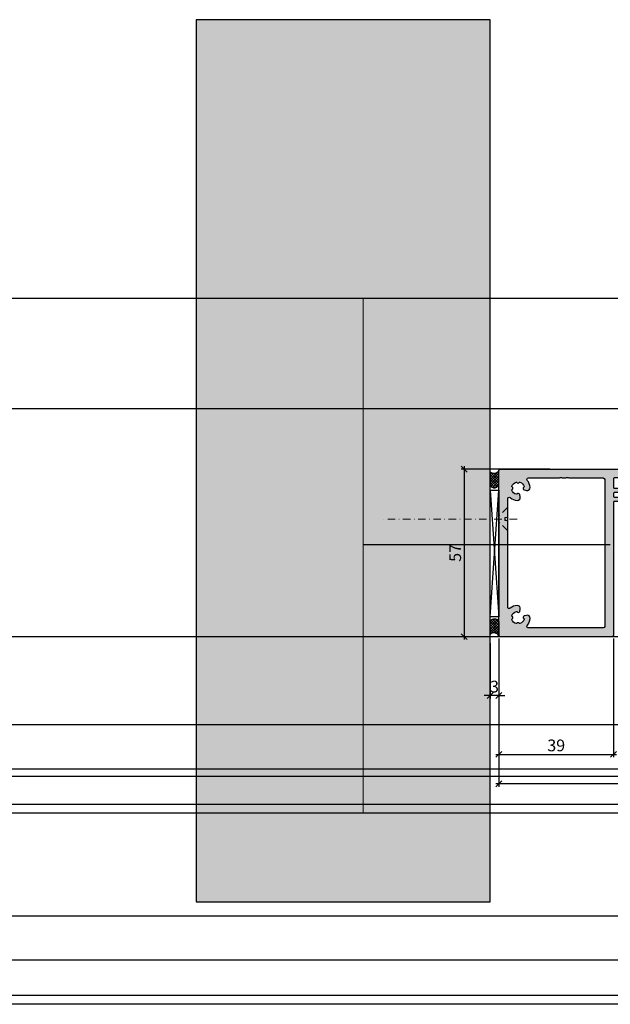
# Model space of a CAD drawing. Units: millimetres. Extents: x -41716 to -17716, y 23327 to 23662.
# Drawn here: x -38819 to -38618, y 23327 to 23662 of the extents above; entities that cross this region are included whole.
import ezdxf

# ---------------------------------------------------------------- set-up
doc = ezdxf.new("R2010")
doc.units = ezdxf.units.MM
doc.header["$LTSCALE"] = 0.2
doc.linetypes.add('STRICHPUNKT', pattern=[25.399999999999995, 12.7, -6.349999999999999, 0, -6.349999999999999])
doc.layers.add('Anker', color=4, linetype='Continuous', lineweight=18)
doc.layers.add('Bem_1_1', color=7, linetype='Continuous', lineweight=18)
doc.layers.add('Konlinie', color=9, linetype='Continuous', plot=False)
doc.layers.add('küffner', color=1, linetype='Continuous', lineweight=18, plot=False)
for name, color, linetype in [('Montageleiste', 1, 'Continuous'), ('Silikon', 4, 'Continuous'), ('Türkontur', 4, 'Continuous'), ('Wandkontur', 4, 'Continuous'), ('Wandschraffur', 254, 'Continuous'), ('Zarge-Kontur', 2, 'Continuous'), ('Zarge-Schraffur', 250, 'Continuous')]:
    doc.layers.add(name, color=color, linetype=linetype)
doc.styles.add('Bemtext', font='arial.ttf')
doc.dimstyles.new('BEM_1_1$0', dxfattribs={"dimtxt": 4, "dimasz": 2, "dimexe": 1, "dimexo": 3, "dimgap": 1, "dimtad": 1, "dimdec": 0, "dimrnd": 0.1, "dimzin": 9, "dimdsep": 46, "dimtxsty": 'Bemtext', "dimblk": 'OBLIQUE', "dimcen": 0, "dimdle": 1, "dimclrd": 151, "dimclre": 252, "dimclrt": 151, "dimadec": 0, "dimazin": 2, "dimtfac": 1, "dimtdec": 0, "dimtix": 1, "dimtmove": 0, "dimatfit": 0, "dimldrblk": 'OBLIQUE', "dimfxl": 1, "dimtolj": 1, "dimtzin": 12, "dimarcsym": 0})

# ---------------------------------------------------------------- blocks, each defined once
blk = doc.blocks.new('_Oblique')
at = {"color": 0, "linetype": 'ByBlock', "lineweight": -2}
blk.add_line((-0.5, -0.5), (0.5, 0.5), dxfattribs=at)
blk = doc.blocks.new('*D117')
at = {"layer": 'Bem_1_1', "color": 252, "lineweight": -2}
for p, q in [((-38659.28140999877, 23449.66811379093), (-38659.28140999877, 23430.86811379092)), ((-38656.28140999877, 23434.86811379092), (-38656.28140999877, 23432.86811379092))]:
    blk.add_line(p, q, dxfattribs=at)
at = {"layer": 'Bem_1_1', "color": 151, "lineweight": -2}
for p, q in [((-38659.28140999877, 23431.86811379093), (-38661.28140999877, 23431.86811379093)), ((-38656.28140999877, 23431.86811379093), (-38659.28140999877, 23431.86811379093)), ((-38656.28140999877, 23431.86811379093), (-38654.28140999877, 23431.86811379093))]:
    blk.add_line(p, q, dxfattribs=at)
at = {"layer": 'Defpoints', "color": 0}
for p in [(-38659.28140999877, 23452.66811379093), (-38659.28140999877, 23431.86811379093), (-38656.28140999877, 23431.86811379093)]:
    blk.add_point(p, dxfattribs=at)
at = {"layer": 'Bem_1_1', "color": 151, "lineweight": -2, "xscale": 2, "yscale": 2, "zscale": 2}
blk.add_blockref('_Oblique', (-38659.28140999877, 23431.86811379093), dxfattribs=at)
at = {"layer": 'Bem_1_1', "color": 151, "lineweight": -2, "xscale": 2, "yscale": 2, "zscale": 2, "rotation": 180}
blk.add_blockref('_Oblique', (-38656.28140999877, 23431.86811379093), dxfattribs=at)
at = {"layer": 'Bem_1_1', "color": 151, "insert": (-38657.78140999877, 23434.91176999829), "char_height": 4, "attachment_point": 5, "style": 'Bemtext'}
blk.add_mtext('\\A1;3', dxfattribs=at)
blk = doc.blocks.new('*D34')
at = {"layer": 'Bem_1_1', "color": 252, "lineweight": -2}
for p, q in [((-37845.64852467016, 23454.54994359088), (-37845.64852467016, 23400.86811379092)), ((-38656.28140999877, 23449.36811379093), (-38656.28140999877, 23400.86811379092))]:
    blk.add_line(p, q, dxfattribs=at)
at = {"layer": 'Bem_1_1', "color": 151, "lineweight": -2}
blk.add_line((-37844.64852467016, 23401.86811379092), (-38657.28140999877, 23401.86811379092), dxfattribs=at)
at = {"layer": 'Defpoints', "color": 0}
for p in [(-37845.64852467016, 23457.54994359087), (-38656.28140999877, 23452.36811379093), (-38656.28140999877, 23401.86811379092)]:
    blk.add_point(p, dxfattribs=at)
at = {"layer": 'Bem_1_1', "color": 151, "lineweight": -2, "xscale": 2, "yscale": 2, "zscale": 2, "rotation": 180}
blk.add_blockref('_Oblique', (-38656.28140999877, 23401.86811379092), dxfattribs=at)
at = {"layer": 'Bem_1_1', "color": 151, "lineweight": -2, "xscale": 2, "yscale": 2, "zscale": 2}
blk.add_blockref('_Oblique', (-37845.64852467016, 23401.86811379092), dxfattribs=at)
at = {"layer": 'Bem_1_1', "color": 151, "insert": (-38605.3808140387, 23404.86811379092), "char_height": 4, "attachment_point": 5, "style": 'Bemtext'}
blk.add_mtext('\\A1;ZAM', dxfattribs=at)
blk = doc.blocks.new('*D116')
at = {"layer": 'Bem_1_1', "color": 252, "lineweight": -2}
for p, q in [((-38656.28140999877, 23451.27256094518), (-38656.28140999877, 23410.86811379093)), ((-38617.28140999877, 23451.27256094518), (-38617.28140999877, 23410.86811379093))]:
    blk.add_line(p, q, dxfattribs=at)
at = {"layer": 'Bem_1_1', "color": 151, "lineweight": -2}
blk.add_line((-38657.28140999877, 23411.86811379092), (-38616.28140999877, 23411.86811379092), dxfattribs=at)
at = {"layer": 'Defpoints', "color": 0}
for p in [(-38656.28140999877, 23454.27256094518), (-38617.28140999877, 23454.27256094518), (-38617.28140999877, 23411.86811379092)]:
    blk.add_point(p, dxfattribs=at)
at = {"layer": 'Bem_1_1', "color": 151, "lineweight": -2, "xscale": 2, "yscale": 2, "zscale": 2, "rotation": 180}
blk.add_blockref('_Oblique', (-38656.28140999877, 23411.86811379092), dxfattribs=at)
at = {"layer": 'Bem_1_1', "color": 151, "lineweight": -2, "xscale": 2, "yscale": 2, "zscale": 2}
blk.add_blockref('_Oblique', (-38617.28140999877, 23411.86811379092), dxfattribs=at)
at = {"layer": 'Bem_1_1', "color": 151, "insert": (-38636.78140999877, 23414.91176999829), "char_height": 4, "attachment_point": 5, "style": 'Bemtext'}
blk.add_mtext('\\A1;39', dxfattribs=at)
blk = doc.blocks.new('*D37')
at = {"layer": 'Bem_1_1', "color": 252, "lineweight": -2}
for p, q in [((-38638.98168107024, 23508.86811379093), (-38669.10938159581, 23508.86811379093)), ((-38638.98168107024, 23451.86811379093), (-38669.10938159581, 23451.86811379093))]:
    blk.add_line(p, q, dxfattribs=at)
at = {"layer": 'Bem_1_1', "color": 151, "lineweight": -2}
blk.add_line((-38668.10938159581, 23509.86811379093), (-38668.10938159581, 23450.86811379093), dxfattribs=at)
at = {"layer": 'Defpoints', "color": 0}
for p in [(-38635.98168107024, 23508.86811379093), (-38668.10938159581, 23451.86811379093), (-38635.98168107024, 23451.86811379093)]:
    blk.add_point(p, dxfattribs=at)
at = {"layer": 'Bem_1_1', "color": 151, "lineweight": -2, "xscale": 2, "yscale": 2, "zscale": 2}
for p, rotation in [((-38668.10938159581, 23508.86811379093), 90), ((-38668.10938159581, 23451.86811379093), 270)]:
    blk.add_blockref('_Oblique', p, dxfattribs=dict(at, rotation=rotation))
at = {"layer": 'Bem_1_1', "color": 151, "insert": (-38671.14348800782, 23480.36811379093), "char_height": 4, "attachment_point": 5, "rotation": 90, "style": 'Bemtext'}
blk.add_mtext('\\A1;57', dxfattribs=at)
blk = doc.blocks.new('BS46-39-57 - 66400')
at = {"layer": 'Zarge-Schraffur'}
h = blk.add_hatch(color=256, dxfattribs=at)
edge = h.paths.add_edge_path(flags=16)
edge.add_line((-10.61472603860602, 7.273106827895389), (-11.38100881835999, 7.067781975885736))
edge.add_arc((-11.25159929580953, 6.584819062743042), 0.4999999999980142, 104.9999999999652, 238.4114229970736)
edge.add_arc((-11.61827055719004, 5.98853709414464), 0.2000000000005268, -15.205907148840026, 58.4114229970823, ccw=False)
edge.add_arc((-13.49999999999757, 6.499999999998192), 2.149999999998708, 287.3663187419067, 344.79409285136677, ccw=False)
edge.add_arc((-12.91796440649919, 4.63888888889233), 0.2000000000036538, 213.7489885965142, 287.3663187425581, ccw=False)
edge.add_arc((-13.49999999999636, 4.250000000001025), 0.4999999999968604, 33.74898859593189, 146.2510114040681)
edge.add_arc((-14.08203559349382, 4.638888888893128), 0.2000000000043318, 252.6336812575874, 326.25101140334056, ccw=False)
edge.add_arc((-13.49999999999793, 6.499999999996775), 2.149999999996525, 197.3663187416995, 252.63368125815282, ccw=False)
edge.add_arc((-15.36111111110773, 5.917964406502417), 0.1999999999989108, 123.74898859614581, 197.3663187417682, ccw=False)
edge.add_arc((-15.74999999999636, 6.5), 0.5000000000004571, 303.7489885957984, 416.2510114042015)
edge.add_arc((-15.36111111110657, 7.082035593498951), 0.2000000000006945, 162.6336812577108, 236.2510114037959, ccw=False)
edge.add_arc((-13.49999999999933, 6.500000000001418), 2.149999999996819, 105.2059071487154, 162.633681258151, ccw=False)
edge.add_arc((-14.0114629058527, 8.381729442808714), 0.1999999999989137, 31.588577003620117, 105.20590714975489, ccw=False)
edge.add_arc((-13.41518093725245, 8.748400704189667), 0.5000000000014307, 211.5885770025782, 344.9999999998029)
edge.add_line((-12.93221802410698, 8.618991181636375), (-12.72689317209733, 9.38527396139034))
edge.add_arc((-13.69281899843126, 9.644093006504765), 1.000000000046408, 345.0000000000064, 453.5094049827708)
edge.add_arc((-13.49999999855345, 6.500000000085169), 4.15000000000363, 93.50940500265106, 130.1777695633902)
edge.add_arc((-16.49999999999861, 10.05281578356955), 0.5000000000013913, 180.0000000000857, 310.177769563495, ccw=False)
edge.add_line((-17, 10.0528157835688), (-17, 46.94718421529251))
edge.add_arc((-16.50000000000073, 46.94718421529215), 0.4999999999992646, 49.82223045998728, 179.9999999999585, ccw=False)
edge.add_arc((-13.50000000001109, 50.50000000000893), 4.150000000008328, 229.8222304601115, 266.4905950175153)
edge.add_arc((-13.69281899843184, 47.35590699349571), 1.000000000046852, 266.4905950172645, 374.9999999999584)
edge.add_line((-12.72689317209733, 47.61472603860966), (-12.93221802410698, 48.38100881835998))
edge.add_arc((-13.41518093725307, 48.25159929580966), 0.5000000000012566, 14.99999999985051, 148.4114229973192)
edge.add_arc((-14.01146290585513, 48.61827055718947), 0.2000000000000386, 254.7940928510553, 328.4114229971868, ccw=False)
edge.add_arc((-13.49999999999931, 50.49999999999496), 2.149999999996842, 197.3663187418493, 254.7940928512843, ccw=False)
edge.add_arc((-15.36111111110727, 49.91796440649765), 0.2000000000001028, 123.74898859607691, 197.3663187424151, ccw=False)
edge.add_arc((-15.74999999999804, 50.49999999999636), 0.5000000000013867, 303.7489885959578, 416.2510114040422)
edge.add_arc((-15.36111111110573, 51.08203559349561), 0.2000000000014086, 162.633681257864, 236.2510114036431, ccw=False)
edge.add_arc((-13.49999999999844, 50.50000000000373), 2.14999999999589, 107.3663187418384, 162.6336812583095, ccw=False)
edge.add_arc((-14.08203559349622, 52.36111111110513), 0.2000000000052691, 33.748988595823675, 107.3663187416083, ccw=False)
edge.add_arc((-13.49999999999636, 52.74999999999492), 0.499999999996629, 213.7489885958922, 326.2510114041078)
edge.add_arc((-12.9179644064989, 52.36111111110322), 0.2000000000043421, 72.63368125758939, 146.251011403338, ccw=False)
edge.add_arc((-13.49999999999803, 50.49999999999773), 2.149999999999269, 15.205907148641415, 72.63368125808512, ccw=False)
edge.add_arc((-11.61827055718802, 51.0114629058537), 0.1999999999980597, -58.411422997326326, 15.205907148443373, ccw=False)
edge.add_arc((-11.25159929580832, 50.4151809372552), 0.5000000000001461, 121.5885770029392, 254.9999999999565)
edge.add_line((-11.38100881835999, 49.93221802411063), (-10.6147260386133, 49.72689317210097))
edge.add_arc((-10.35590699349432, 50.6928189984364), 1.000000000049039, 254.9999999997769, 363.5094049826751)
edge.add_arc((-13.49999999990881, 50.49999999855401), 4.150000000001442, 3.509405002695373, 40.17776956340546)
edge.add_arc((-9.947184216427562, 53.49999999999674), 0.4999999999996147, 89.99999999999937, 220.1777695633877, ccw=False)
edge.add_line((-9.947184216427559, 53.99999999999636), (0.4886112791136839, 53.99999999999636))
edge.add_arc((0.4886112791111338, 54.199999999998), 0.2000000000016371, 270.0000000007305, 298.9550243726)
edge.add_arc((1.069558781047817, 53.14999999999365), 1.000000000004868, 61.04497562812958, 118.9550243718704, ccw=False)
edge.add_arc((1.650506282980864, 54.19999999998392), 0.1999999999875545, 241.0449756263582, 269.9999999982267)
edge.add_line((1.650506282974674, 53.99999999999636), (2.688611279118049, 53.99999999999636))
edge.add_arc((2.688611279115519, 54.19999999999792), 0.2000000000015589, 270.0000000007248, 298.9550243726059)
edge.add_arc((3.269558781048544, 53.15000000000061), 0.999999999997014, 61.04497562811878, 118.95502437188111, ccw=False)
edge.add_arc((3.850506282981573, 54.19999999999793), 0.2000000000015735, 241.0449756273952, 269.9999999992742)
edge.add_line((3.85050628297904, 53.99999999999636), (15.5, 53.99999999999636))
edge.add_arc((15.5, 53.49999999999636), 0.5, 0, 90, ccw=False)
edge.add_line((16, 53.49999999999636), (16, 3.5))
edge.add_arc((15.5, 3.5), 0.5, -90, 0, ccw=False)
edge.add_line((15.5, 3), (0, 3))
edge.add_line((0, 3), (-9.947184215299785, 3))
edge.add_arc((-9.947184215299458, 3.500000000000673), 0.5000000000006737, 139.8222304597895, 269.99999999996254, ccw=False)
edge.add_arc((-13.49999999998848, 6.500000000001229), 4.149999999992743, 319.8222304597729, 356.490595017231)
edge.add_arc((-10.35590699349174, 6.307181001561288), 1.000000000046542, 356.4905950172398, 464.999999999983)
edge = h.paths.add_edge_path()
edge.add_arc((33.5, 46.5), 0.5, -90, 0, ccw=False)
edge.add_line((33.5, 46), (30.25, 46))
edge.add_arc((30.25, 46.74999999999999), 0.75, 90, 270, ccw=False)
edge.add_line((30.25, 47.5), (31.30000000000291, 47.5))
edge.add_arc((31.30000000000109, 47.69999999999891), 0.1999999999989086, 270.0000000005211, 360.0000000005211)
edge.add_line((31.5, 47.70000000000073), (31.5, 48.80000000000291))
edge.add_arc((31.30000000000291, 48.80000000000291), 0.1999999999970896, 0, 90)
edge.add_line((31.30000000000291, 49), (30.25, 49))
edge.add_arc((30.25, 49.75), 0.75, 90, 270, ccw=False)
edge.add_line((30.25, 50.5), (31.30000000000291, 50.5))
edge.add_arc((31.30000000000109, 50.69999999999891), 0.1999999999989086, 270.0000000005211, 360.0000000005211)
edge.add_line((31.5, 50.70000000000073), (31.5, 53.79999999999563))
edge.add_arc((31.30000000000109, 53.79999999999745), 0.1999999999989086, 359.9999999994789, 449.9999999994789)
edge.add_line((31.30000000000291, 53.99999999999636), (28.70500000000175, 53.99999999999636))
edge.add_arc((28.70500000000357, 53.79999999999745), 0.1999999999989086, 90.00000000052108, 180.0000000005211)
edge.add_line((28.50500000000466, 53.79999999999563), (28.50500000000466, 53.69999999999709))
edge.add_arc((28.30500000000211, 53.6999999999989), 0.2000000000025466, 269.9999999994789, 359.9999999994789, ccw=False)
edge.add_line((28.30500000000029, 53.49999999999636), (22.70500000000175, 53.49999999999636))
edge.add_arc((22.70500000000357, 53.69999999999527), 0.1999999999989086, 179.9999999994789, 269.9999999994789, ccw=False)
edge.add_line((22.50500000000466, 53.69999999999709), (22.50500000000466, 53.79999999999563))
edge.add_arc((22.30500000000211, 53.79999999999381), 0.2000000000025466, 5.211021e-10, 90.00000000052108)
edge.add_line((22.30500000000029, 53.99999999999636), (19.20000000000436, 53.99999999999636))
edge.add_arc((19.20000000000255, 53.79999999999381), 0.2000000000025466, 89.9999999994789, 179.9999999994789)
edge.add_line((19, 53.79999999999563), (19, 50.70000000000073))
edge.add_arc((19.20000000000255, 50.70000000000255), 0.2000000000025466, 180.0000000005211, 270.0000000005211)
edge.add_line((19.20000000000436, 50.5), (20.75, 50.5))
edge.add_arc((20.75, 49.75), 0.75, -90, 90, ccw=False)
edge.add_line((20.75, 49), (19.20000000000436, 49))
edge.add_arc((19.20000000000072, 48.79999999999927), 0.2000000000007276, 89.99999999895779, 179.9999999989578)
edge.add_line((19, 48.80000000000291), (19, 47.70000000000073))
edge.add_arc((19.20000000000255, 47.70000000000254), 0.2000000000025466, 180.0000000005211, 270.0000000005211)
edge.add_line((19.20000000000436, 47.5), (20.75, 47.5))
edge.add_arc((20.75, 46.74999999999999), 0.75, -90, 90, ccw=False)
edge.add_line((20.75, 46), (19.20000000000436, 46))
edge.add_arc((19.20000000000072, 45.79999999999927), 0.2000000000007276, 89.99999999895779, 179.9999999989578)
edge.add_line((19, 45.80000000000291), (19, 0.5))
edge.add_arc((18.5, 0.5), 0.5, -90, 0, ccw=False)
edge.add_line((18.5, 0), (0, 0))
edge.add_line((0, 0), (-19.5, 0))
edge.add_arc((-19.5, 0.5), 0.5, 180, 270, ccw=False)
edge.add_line((-20, 0.5), (-20, 56.49999999999636))
edge.add_arc((-19.5, 56.49999999999636), 0.5, 90, 180, ccw=False)
edge.add_line((-19.5, 56.99999999999636), (33.5, 56.99999999999636))
edge.add_arc((33.5, 56.49999999999636), 0.5, 0, 90, ccw=False)
edge.add_line((34, 56.49999999999636), (34, 46.5))
at = {"layer": 'Zarge-Kontur'}
for points in [[(34, 46.5, -0.4142135623730951), (33.5, 46), (30.25, 46, -0.9999999999999998), (30.25, 47.5), (31.30000000000291, 47.5, 0.4142135623730951), (31.5, 47.70000000000073), (31.5, 48.80000000000291, 0.4142135623730951), (31.30000000000291, 49), (30.25, 49, -0.9999999999999998), (30.25, 50.5), (31.30000000000291, 50.5, 0.4142135623730951), (31.5, 50.70000000000073), (31.5, 53.79999999999563, 0.4142135623730951), (31.30000000000291, 53.99999999999636), (28.70500000000175, 53.99999999999636, 0.4142135623730951), (28.50500000000466, 53.79999999999563), (28.50500000000466, 53.69999999999709, -0.4142135623730951), (28.30500000000029, 53.49999999999636), (22.70500000000175, 53.49999999999636, -0.4142135623730951), (22.50500000000466, 53.69999999999709), (22.50500000000466, 53.79999999999563, 0.4142135623730951), (22.30500000000029, 53.99999999999636), (19.20000000000436, 53.99999999999636, 0.4142135623730951), (19, 53.79999999999563), (19, 50.70000000000073, 0.4142135623730951), (19.20000000000436, 50.5), (20.75, 50.5, -0.9999999999999998), (20.75, 49), (19.20000000000436, 49, 0.4142135623730951), (19, 48.80000000000291), (19, 47.70000000000073, 0.4142135623730951), (19.20000000000436, 47.5), (20.75, 47.5, -0.9999999999999998), (20.75, 46), (19.20000000000436, 46, 0.4142135623730951), (19, 45.80000000000291), (19, 0.5, -0.4142135623730951), (18.5, 0), (0, 0), (-19.5, 0, -0.4142135623730951), (-20, 0.5), (-20, 56.49999999999636, -0.4142135623730951), (-19.5, 56.99999999999636), (33.5, 56.99999999999636, -0.4142135623730951), (34, 56.49999999999636)], [(-10.61472603860602, 7.273106827895389), (-11.38100881835999, 7.067781975885736, 0.6581985806849247), (-11.51350733965228, 6.158903370887855, -0.3327397112305514), (-11.42527266561956, 5.936079360209987, -0.2559554972740737), (-12.85826844818803, 4.448005698006454, -0.33273971123114), (-13.08426029035763, 4.527777777777373, 0.5345224838243632), (-13.91573970963509, 4.527777777777373, -0.3327397112297307), (-14.14173155180469, 4.448005698006454, -0.2459352381362818), (-15.55199430198991, 5.858268448195303, -0.3327397112290972), (-15.47222222221899, 6.084260290357633, 0.5345224838258603), (-15.47222222221899, 6.915739709642366, -0.3327397112313397), (-15.55199430198991, 7.141731551808334, -0.25595549727396), (-14.06392063979001, 8.574727334376801, -0.3327397112315802), (-13.84109662911214, 8.486492660347722, 0.6581985806856518), (-12.93221802410698, 8.618991181636375), (-12.72689317209733, 9.38527396139034, 0.5123283755414691), (-13.75403137889225, 10.64221777053535, 0.161375277791833), (-16.17741935468075, 9.670792581044225, -0.6381612768758548), (-17, 10.0528157835688), (-17, 46.94718421529251, -0.6381612767319381), (-16.17741935484082, 47.32920741794806, 0.1613752777769004), (-13.75403137889225, 46.35778222946465, 0.5123283755410819), (-12.72689317209733, 47.61472603860966), (-12.93221802410698, 48.38100881835998, 0.6581985806871771), (-13.84109662911214, 48.51350733965228, -0.3327397112315648), (-14.06392063979001, 48.42527266561956, -0.2559554972739569), (-15.55199430198991, 49.85826844818802, -0.3327397112325664), (-15.47222222221899, 50.08426029035399, 0.5345224838240714), (-15.47222222221899, 50.91573970963873, -0.3327397112298582), (-15.55199430198991, 51.1417315518047, -0.2459352381363637), (-14.14173155180469, 52.55199430199354, -0.3327397112298831), (-13.91573970963509, 52.47222222221899, 0.5345224838248096), (-13.08426029035763, 52.47222222221899, -0.332739711229711), (-12.85826844818803, 52.55199430198991, -0.2559554972739976), (-11.42527266561956, 51.06392063978637, -0.332739711229812), (-11.51350733965228, 50.84109662911214, 0.6581985806843532), (-11.38100881835999, 49.93221802411063), (-10.6147260386133, 49.72689317210097, 0.5123283755422069), (-9.357782229461009, 50.75403137889589, 0.1613752777917027), (-10.32920741895213, 53.17741935468075, -0.6381612768757261), (-9.947184216427559, 53.99999999999636), (0.4886112791136839, 53.99999999999636, 0.1270166537926243), (0.5854358627693728, 54.02499999999782, -0.2581988897472585), (1.553681699326261, 54.02499999999782, 0.1270166537926195), (1.650506282974674, 53.99999999999636), (2.688611279118049, 53.99999999999636, 0.1270166537926755), (2.785435862773738, 54.02499999999782, -0.2581988897473586), (3.753681699323351, 54.02499999999782, 0.1270166537926662), (3.85050628297904, 53.99999999999636), (15.5, 53.99999999999636, -0.4142135623730951), (16, 53.49999999999636), (16, 3.5, -0.4142135623730951), (15.5, 3), (0, 3), (-9.947184215299785, 3, -0.6381612767331771), (-10.32920741795533, 3.822580645162815, 0.1613752777771437), (-9.357782229461009, 6.245968621100473, 0.5123283755413525)]]:
    blk.add_lwpolyline(points, format="xyb", close=True, dxfattribs=at)

msp = doc.modelspace()

# ---------------------------------------------------------------- hatches: boundary and pattern name
at = {"layer": 'Silikon'}
h = msp.add_hatch(dxfattribs=at)
h.set_pattern_fill('ANSI37', color=252, scale=5, style=0)
h.set_pattern_definition([(135, (-38656.28140999877, 23508.36811379092), (0.4419417382415922, 0.4419417382415923), []), (45, (-38656.28140999877, 23508.36811379092), (0.4419417382415923, -0.4419417382415922), [])])
h.paths.add_polyline_path([(-38659.28140999877, 23503.57793052708, 0.8844113454955751), (-38656.28140999877, 23504.15921948241), (-38656.28140999877, 23508.36811379092, -0.4782849900903976), (-38659.28140999877, 23507.86811379093)])
h = msp.add_hatch(dxfattribs=at)
h.set_pattern_fill('ANSI37', color=252, scale=5, angle=180, style=0)
h.set_pattern_definition([(225, (-38656.28140999877, 23452.16811379092), (0.4419417382415922, -0.4419417382415923), []), (315, (-38656.28140999877, 23452.16811379092), (0.4419417382415923, 0.4419417382415922), [])])
h.paths.add_polyline_path([(-38659.28140999877, 23452.66811379093, -0.4782849900903976), (-38656.28140999877, 23452.16811379092), (-38656.28140999877, 23456.58887070175, 0.8248360991210276), (-38659.28140999877, 23456.95829705478)])
at = {"layer": 'Wandschraffur'}
msp.add_hatch(color=256, dxfattribs=at).paths.add_polyline_path([(-38759.28140999877, 23361.69513596543), (-38659.28140999877, 23361.69513596543), (-38659.28140999877, 23661.69513596544), (-38759.28140999877, 23661.69513596544)])

# ---------------------------------------------------------------- linework, layer by layer
at = {"layer": 'Anker', "color": 252, "linetype": 'STRICHPUNKT'}
for p, q in [((-38653.28140954008, 23495.92274862049), (-38656.07290593896, 23493.13125258487)), ((-38653.28141017542, 23487.83976521193), (-38653.2814098221, 23495.92274833848)), ((-38650.11397167876, 23491.8812567752), (-38696.42916879316, 23491.8812567752)), ((-38654.28141002061, 23491.38125254717), (-38654.28140997691, 23492.38125254717)), ((-38653.2814099769, 23492.38125252612), (-38654.28140997691, 23492.38125254717)), ((-38653.28140988977, 23487.83976549032), (-38656.07290511541, 23490.63121120095)), ((-38653.28141002061, 23491.38125252613), (-38654.28141002061, 23491.38125254717))]:
    msp.add_line(p, q, dxfattribs=at)
at = {"layer": 'Konlinie', "color": 21, "linetype": 'Continuous'}
for p, q in [((-17716.28141933771, 23566.86811379095), (-41716.28141933775, 23566.86811379092)), ((-17716.28141933771, 23529.36811379095), (-41716.28141933775, 23529.36811379092)), ((-17716.28141933771, 23404.36811379095), (-41716.28141933775, 23404.36811379092)), ((-17716.28141933771, 23391.86811379095), (-41716.28141933775, 23391.86811379093)), ((-17716.28141933771, 23326.86811379095), (-41716.28141933775, 23326.86811379092))]:
    msp.add_line(p, q, dxfattribs=at)
at = {"layer": 'Konlinie', "color": 3}
msp.add_line((-38702.48546479639, 23483.23078489158), (-38618.4854647964, 23483.23078489158), dxfattribs=at)
at = {"layer": 'Konlinie', "color": 71, "linetype": 'Continuous'}
msp.add_line((-17716.28141933771, 23451.86811379095), (-41716.28141933775, 23451.86811379092), dxfattribs=at)
at = {"layer": 'Konlinie', "color": 4, "linetype": 'Continuous'}
for p, q in [((-17716.28141933771, 23421.86811379095), (-41716.28141933775, 23421.86811379092)), ((-17716.28141933771, 23406.86811379095), (-41716.28141933775, 23406.86811379092)), ((-17716.28141933771, 23394.86811379095), (-41716.28141933775, 23394.86811379092)), ((-17716.28141933771, 23356.86811379095), (-41716.28141933775, 23356.86811379092)), ((-17716.28141933771, 23341.86811379095), (-41716.28141933775, 23341.86811379092)), ((-17716.28141933771, 23329.86811379095), (-41716.28141933775, 23329.86811379092))]:
    msp.add_line(p, q, dxfattribs=at)
at = {"layer": 'küffner', "color": 3}
msp.add_line((-38702.48546479639, 23483.23078489158), (-38627.4854647964, 23483.23078489158), dxfattribs=at)
at = {"layer": 'küffner'}
msp.add_lwpolyline([(-38702.48546479639, 23391.86811379093), (-37780.62103110596, 23391.86811379101), (-37780.62103110596, 23566.86811379092), (-38702.48546479639, 23566.86811379092)], close=True, dxfattribs=at)
at = {"layer": 'Montageleiste', "color": 4}
for p, q in [((-38659.28140999877, 23501.65901701499), (-38656.28140999877, 23458.66263414938)), ((-38659.28140999877, 23458.66263414938), (-38656.28140999877, 23501.65901701499))]:
    msp.add_line(p, q, dxfattribs=at)
msp.add_lwpolyline([(-38659.28140999877, 23501.65901701499), (-38656.28140999877, 23501.65901701499), (-38656.28140999877, 23458.66263414938), (-38659.28140999877, 23458.66263414938)], close=True, dxfattribs=at)
at = {"layer": 'Silikon'}
for points in [[(-38656.28140999877, 23508.36811379092, -0.4782849900903976), (-38659.28140999877, 23507.86811379093), (-38659.28140999877, 23503.57793052708, 0.8844113454955758), (-38656.28140999877, 23504.15921948241)], [(-38656.28140999877, 23452.16811379092, 0.4782849900903976), (-38659.28140999877, 23452.66811379093), (-38659.28140999877, 23456.95829705478, -0.8844113454955758), (-38656.28140999877, 23456.37700809944)]]:
    msp.add_lwpolyline(points, format="xyb", close=True, dxfattribs=at)
at = {"layer": 'Wandkontur'}
msp.add_lwpolyline([(-38759.28140999877, 23361.69513596543), (-38659.28140999877, 23361.69513596543), (-38659.28140999877, 23661.69513596544), (-38759.28140999877, 23661.69513596544)], close=True, dxfattribs=at)

# ---------------------------------------------------------------- block references
at = {"layer": 'Türkontur'}
msp.add_blockref('BS46-39-57 - 66400', (-38636.28140999877, 23451.86811379093), dxfattribs=at)

# ---------------------------------------------------------------- dimensions: what is measured, and where the dimension line sits
at = {"layer": 'Bem_1_1'}
dim = msp.add_linear_dim(base=(-38668.10938159581, 23451.86811379093), p1=(-38635.98168107024, 23508.86811379093), p2=(-38635.98168107024, 23451.86811379093), angle=90, dimstyle='BEM_1_1$0', dxfattribs=at)
dim.commit()
dim.dimension.update_dxf_attribs({"geometry": '*D37', "text_midpoint": (-38671.14348800782, 23480.36811379093)})
dim = msp.add_linear_dim(base=(-38656.28140999877, 23401.86811379092), p1=(-37845.64852467016, 23457.54994359087), p2=(-38656.28140999877, 23452.36811379093), angle=180, text='ZAM', dimstyle='BEM_1_1$0', dxfattribs=at)
dim.commit()
dim.dimension.update_dxf_attribs({"geometry": '*D34', "text_midpoint": (-38605.3808140387, 23401.86811379092), "dimtype": 128})
for base, p1, p2, picture, middle in [((-38659.28140999877, 23431.86811379093), (-38656.28140999877, 23431.86811379093), (-38659.28140999877, 23452.66811379093), '*D117', (-38657.78140999877, 23434.91176999829)), ((-38617.28140999877, 23411.86811379092), (-38656.28140999877, 23454.27256094518), (-38617.28140999877, 23454.27256094518), '*D116', (-38636.78140999877, 23414.91176999829))]:
    dim = msp.add_linear_dim(base=base, p1=p1, p2=p2, dimstyle='BEM_1_1$0', dxfattribs=at)
    dim.commit()
    dim.dimension.update_dxf_attribs({"geometry": picture, "text_midpoint": middle})

doc.saveas('drawing.dxf')
